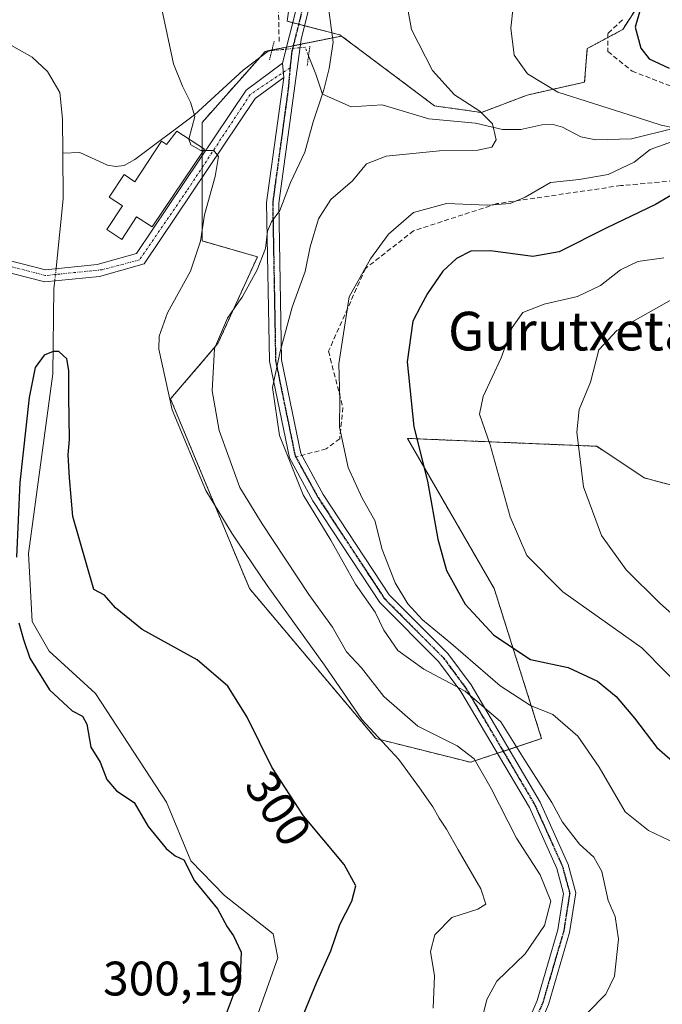
# Model space of a CAD drawing. Units: metres. Extents: x 620100 to 623543, y 4785016 to 4787390.
# Drawn here: x 623277 to 623410, y 4785168 to 4785372 of the extents above; entities that cross this region are included whole.
import ezdxf
from ezdxf.enums import TextEntityAlignment as Align

# ---------------------------------------------------------------- set-up
doc = ezdxf.new("R2010")
doc.units = ezdxf.units.M
doc.header["$MEASUREMENT"] = 0
for name, pattern in [('TRAZO_Y_PUNTO', [1, 0.5, -0.25, 0, -0.25]), ('TRAZOS', [0.75, 0.5, -0.25]), ('TRAZOS2', [0.375, 0.25, -0.125]), ('TRAZOSX2', [1.5, 1, -0.5])]:
    doc.linetypes.add(name, pattern=pattern)
for name, color, linetype, lineweight in [('Arbolado forestal', 92, 'TRAZOS', 0), ('Arbolado forestal CxS', 92, 'Continuous', 0), ('Camino', 19, 'Continuous', 0), ('Camino Cxs', 19, 'Continuous', 0), ('Camino eje', 39, 'TRAZO_Y_PUNTO', 13), ('Corriente natural lineal', 142, 'Continuous', 13), ('Corriente natural lineal oculto', 19, 'TRAZO_Y_PUNTO', 13), ('Curva de nivel maestra', 36, 'Continuous', 30), ('Curva de nivel normal', 36, 'Continuous', 0), ('Edificación', 1, 'Continuous', 13), ('Edificación Cxs', 1, 'Continuous', 13), ('Muro lineal', 1, 'TRAZOSX2', 13), ('Pista pavimentada', 135, 'Continuous', 13), ('Pista pavimentada Cxs', 135, 'Continuous', 0), ('Pista pavimentada eje', 135, 'TRAZO_Y_PUNTO', 0), ('Prado', 92, 'Continuous', 0), ('Prado CxS', 92, 'Continuous', 0), ('Puente lineal', 2, 'TRAZOS2', 0), ('Ruta', 19, 'TRAZOS2', 30), ('Rótulo de curva de nivel directora', 19, 'Continuous', 0), ('Rótulo de punto de cota en terreno', 19, 'Continuous', 0), ('Senda', 19, 'TRAZOSX2', 0), ('Texto cartográfico', 19, 'Continuous', 0)]:
    doc.layers.add(name, color=color, linetype=linetype, lineweight=lineweight)
doc.styles.add('Arial', font='txt', dxfattribs={"height": 0.2})

# ---------------------------------------------------------------- blocks, each defined once
blk = doc.blocks.new('*U161')
at = {"layer": 'Prado CxS', "color": 92, "linetype": 'Continuous', "lineweight": 0}
blk.add_polyline3d([(623334.2, 4785384.1, 308.15), (623332.5, 4785371.68, 307.81), (623343.4, 4785368.9, 310.24), (623343.77, 4785368.63, 310.32), (623327.95, 4785365.46, 307.4), (623314.87, 4785350.74, 305.4), (623314.87, 4785345.52, 304.81), (623314.87, 4785341.6, 304.23), (623314.87, 4785326.21, 305.04), (623326.32, 4785322.94, 309.41), (623318.14, 4785304.95, 310.29), (623308.33, 4785293.51, 305.08), (623324.68, 4785254.26, 302.31), (623350.85, 4785223.19, 303.66), (623370.47, 4785218.28, 309.08), (623385.19, 4785223.19, 317.14), (623375.37, 4785254.26, 327.5), (623357.39, 4785285.33, 324.14), (623396.63, 4785283.7, 335.78), (623406.44, 4785277.16, 338.41), (623430.97, 4785270.61, 344.52)], dxfattribs=at)
blk = doc.blocks.new('*U184')
at = {"layer": 'Curva de nivel normal', "color": 36, "linetype": 'Continuous', "lineweight": 0}
blk.add_polyline3d([(623412.14, 4785314.07, 335), (623400.76, 4785307.65, 335), (623397.05, 4785303.65, 335), (623395.29, 4785296.98, 335), (623392.96, 4785291.32, 335), (623392.52, 4785286.65, 335), (623393.9, 4785275.32, 335), (623397.58, 4785265.22, 335), (623402.71, 4785258.1, 335), (623409.67, 4785251.22, 335), (623418.72, 4785243.18, 335)], dxfattribs=at)

msp = doc.modelspace()

# ---------------------------------------------------------------- linework, layer by layer
at = {"layer": 'Arbolado forestal', "color": 92, "linetype": 'TRAZOS', "lineweight": 0}
for points in [[(623343.77, 4785368.63, 310.32), (623348.92, 4785364.76, 311.87), (623363.02, 4785354.18, 313.45), (623363.86, 4785354.06, 313.59), (623372.74, 4785352.8, 314.93), (623382.22, 4785356.42, 318.49), (623394.09, 4785359.09, 321.39), (623394.64, 4785366.03, 322.56), (623398.94, 4785368.34, 323.38), (623401.99, 4785369.98, 323.98), (623408.2, 4785379.59, 325.77), (623414.98, 4785385.8, 328.11), (623421.19, 4785393.71, 329.42), (623431.33, 4785395.82, 332.15), (623434.75, 4785396.54, 333.21), (623427.97, 4785411.22, 333.78), (623419.3, 4785420.67, 334.12), (623418.2, 4785421.86, 333.91), (623416.51, 4785431.01, 335.85), (623416.99, 4785433.1, 336.83), (623419.5, 4785443.99, 340.17), (623418.93, 4785456.42, 342.35), (623426.32, 4785469.93, 346.37)], [(623430.97, 4785270.62, 344.52), (623406.44, 4785277.16, 338.41), (623396.63, 4785283.7, 335.78), (623357.39, 4785285.33, 324.14), (623375.37, 4785254.26, 327.5), (623385.19, 4785223.19, 317.14), (623378.45, 4785220.95, 313.74), (623377.24, 4785220.54, 313.06), (623376.03, 4785220.14, 312.36), (623370.47, 4785218.28, 309.08), (623350.85, 4785223.19, 303.66), (623324.68, 4785254.26, 302.31), (623308.33, 4785293.51, 305.08), (623318.14, 4785304.96, 310.29), (623326.32, 4785322.94, 309.41), (623314.87, 4785326.21, 305.04), (623314.87, 4785339.35, 304.07), (623314.87, 4785341.38, 304.21), (623314.87, 4785341.61, 304.23), (623314.87, 4785343.83, 304.43), (623314.87, 4785344.45, 304.57), (623314.87, 4785345.52, 304.81), (623314.87, 4785350.74, 305.41), (623326.89, 4785364.27, 307.24), (623327.95, 4785365.46, 307.4), (623329.33, 4785365.74, 307.62), (623332.39, 4785366.35, 308.05), (623333.75, 4785366.62, 308.18), (623335.23, 4785366.92, 308.33), (623343.77, 4785368.63, 310.32)]]:
    msp.add_polyline3d(points, dxfattribs=at)
at = {"layer": 'Arbolado forestal CxS', "color": 92, "linetype": 'Continuous', "lineweight": 0}
msp.add_polyline3d([(623430.97, 4785270.61, 344.52), (623406.44, 4785277.16, 338.41), (623396.63, 4785283.7, 335.78), (623357.39, 4785285.33, 324.14), (623375.37, 4785254.26, 327.5), (623385.19, 4785223.19, 317.14), (623370.47, 4785218.28, 309.08), (623350.85, 4785223.19, 303.66), (623324.68, 4785254.26, 302.31), (623308.33, 4785293.51, 305.08), (623318.14, 4785304.95, 310.29), (623326.32, 4785322.94, 309.41), (623314.87, 4785326.21, 305.04), (623314.87, 4785341.6, 304.23), (623314.87, 4785345.52, 304.81), (623314.87, 4785350.74, 305.4), (623327.95, 4785365.46, 307.4), (623343.77, 4785368.63, 310.32), (623348.92, 4785364.76, 311.87), (623363.02, 4785354.18, 313.45), (623363.86, 4785354.06, 313.59), (623372.74, 4785352.8, 314.93), (623382.22, 4785356.42, 318.49), (623394.09, 4785359.09, 321.39), (623394.64, 4785366.03, 322.56), (623401.99, 4785369.98, 323.98), (623408.2, 4785379.59, 325.77)], dxfattribs=at)
at = {"layer": 'Camino', "color": 19, "linetype": 'Continuous', "lineweight": 0}
for points in [[(623134.46, 4785312.35, 307.79), (623136.45, 4785340.16, 307.51), (623142.8, 4785345.72, 307.49), (623148.99, 4785347.94, 307.43), (623156.14, 4785350.32, 307.43), (623172.96, 4785352.22, 306.74), (623187.25, 4785355.72, 305.21), (623198.68, 4785356.51, 304.6), (623208.05, 4785356.67, 303.98), (623215.19, 4785355.24, 303.51), (623224.72, 4785349.68, 302.82), (623234.73, 4785341.1, 302.12), (623253.77, 4785330.16, 301.79), (623269.2, 4785323.64, 301.84), (623282.46, 4785320.25, 302.42), (623293.16, 4785321.33, 302.42), (623301.31, 4785323.64, 302.55), (623324.02, 4785357.45, 306.78), (623331.55, 4785362.98, 308.06)], [(623331.55, 4785362.98, 308.06), (623331.77, 4785360.04, 308.05)], [(623331.77, 4785360.04, 308.05), (623325.85, 4785355.7, 307.43), (623302.87, 4785321.48, 302.66), (623293.63, 4785318.87, 302.27), (623282.27, 4785317.71, 302.34), (623268.72, 4785321.19, 301.82), (623255.36, 4785325.55, 301.71), (623242.5, 4785332.22, 301.8), (623232.65, 4785338.89, 302.25), (623224.72, 4785344.92, 302.93), (623219.79, 4785348.89, 303.33), (623214.08, 4785352.07, 303.7), (623210.9, 4785353.49, 303.86), (623201.7, 4785353.65, 304.59), (623191.54, 4785353.02, 305.26), (623185.82, 4785352.54, 305.66), (623175.66, 4785349.37, 306.51), (623162.33, 4785346.99, 307.36), (623156.98, 4785346.65, 307.43), (623146.97, 4785344.2, 307.48), (623143.28, 4785342.77, 307.52), (623139.39, 4785338.29, 307.51), (623142.1, 4785317.24, 307.51)]]:
    msp.add_polyline3d(points, dxfattribs=at)
at = {"layer": 'Camino Cxs', "color": 19, "linetype": 'Continuous', "lineweight": 0}
msp.add_polyline3d([(623269.2, 4785323.64, 301.84), (623282.46, 4785320.25, 302.42), (623293.16, 4785321.33, 302.42), (623301.31, 4785323.64, 302.55), (623324.02, 4785357.45, 306.78), (623331.55, 4785362.98, 308.06), (623331.77, 4785360.04, 308.05), (623331.77, 4785360.04, 308.05), (623325.85, 4785355.7, 307.43), (623302.87, 4785321.48, 302.66), (623293.63, 4785318.87, 302.27), (623282.27, 4785317.71, 302.34), (623268.72, 4785321.19, 301.82)], dxfattribs=at)
at = {"layer": 'Camino eje', "color": 39, "linetype": 'TRAZO_Y_PUNTO', "lineweight": 13}
msp.add_polyline3d([(623333.09, 4785362.06, 308.17), (623324.83, 4785356.51, 307.04), (623311.65, 4785336.5, 303.53), (623301.86, 4785322.27, 302.56), (623294.19, 4785320.26, 302.35), (623282.39, 4785319.04, 302.42), (623272.85, 4785321.53, 301.92), (623268.58, 4785322.59, 301.82), (623265.24, 4785322.99, 301.8), (623252.76, 4785328.79, 301.8), (623235.82, 4785338.71, 302.12), (623224.71, 4785347.04, 302.88), (623212.94, 4785354.85, 303.68), (623203.41, 4785355.43, 304.35), (623188.46, 4785354.45, 305.19), (623181.05, 4785352.6, 306.02), (623169.41, 4785350.22, 307.05), (623157.8, 4785348.5, 307.39), (623149.96, 4785346.78, 307.45), (623144.06, 4785344.24, 307.5), (623137.91, 4785339.21, 307.51), (623137.25, 4785328.16, 307.48), (623137.76, 4785315.74, 307.52), (623138.39, 4785313.39, 307.53)], dxfattribs=at)
at = {"layer": 'Corriente natural lineal', "color": 142, "linetype": 'Continuous', "lineweight": 13}
for points in [[(623206.88, 4785473.43, 303.85), (623206.04, 4785472.18, 303.82), (623197.26, 4785461.66, 303.6), (623189.04, 4785458.29, 303.19), (623185.45, 4785454.83, 303.18), (623181.39, 4785448.31, 303.24), (623179.37, 4785440.55, 303.82), (623179.32, 4785434.25, 304.85), (623181.99, 4785427.11, 304.69), (623187.67, 4785420.79, 303.24), (623200.3, 4785410.66, 303.09), (623207.25, 4785406.39, 302.42), (623214.42, 4785403.99, 302.99), (623222.12, 4785398.38, 301.89), (623229.4, 4785390.23, 302.02), (623231.58, 4785384.29, 302.45), (623234.69, 4785380.2, 302.49), (623275.39, 4785366.68, 302.55), (623279.68, 4785364.26, 302.51), (623282.86, 4785361.3, 302.47), (623285.4, 4785356.96, 302.73), (623285.93, 4785351.52, 302.42), (623286, 4785344.4, 301.47)], [(623329.3, 4785365.61, 307.62), (623328.53, 4785365.53, 307.49), (623323.37, 4785361.56, 306.72), (623313.29, 4785352.3, 305.05), (623300.94, 4785343.09, 303.09), (623298.71, 4785341.85, 303.1), (623297.01, 4785341.6, 303.05), (623295.29, 4785341.87, 303), (623289.51, 4785344.51, 302.39), (623286, 4785344.4, 301.47)], [(623453, 4785347, 328.23), (623451.1, 4785348.12, 327.37), (623444.15, 4785350.57, 326.84), (623436.48, 4785351.41, 325.75), (623430.88, 4785352.81, 324.19), (623426.99, 4785353.02, 323.65), (623421.25, 4785352.44, 322.59), (623412.75, 4785349.59, 320.23), (623403.83, 4785347.33, 319.1), (623396.4, 4785347.12, 317.64), (623393.33, 4785347.77, 317.58), (623389.49, 4785349.78, 317.83), (623387.56, 4785350.34, 317.83), (623385.21, 4785350.27, 317.54), (623380.91, 4785349.31, 316.61), (623377.11, 4785349.29, 315.44), (623371.52, 4785350.6, 314.38), (623361.85, 4785351.48, 313.24), (623352.18, 4785354.36, 311.88), (623345.77, 4785353.97, 311.32), (623339.81, 4785356.57, 309.71), (623338.45, 4785360.76, 309.04), (623336.92, 4785364.53, 308.58)], [(623286, 4785344.4, 301.47), (623286.1, 4785334.9, 301.16), (623284.74, 4785321.29, 302.52), (623284.64, 4785320.47, 302.48)], [(623284.33, 4785317.92, 302.33), (623284.14, 4785316.33, 302.11), (623283.93, 4785298.68, 300.36), (623278.93, 4785261.47, 299.7), (623279.65, 4785247.45, 299.34), (623283.22, 4785241.3, 299.24), (623292.81, 4785232.5, 299.12), (623307.49, 4785209.99, 298.97), (623312.54, 4785197.89, 299.73), (623319.5, 4785190.71, 299.42), (623329.62, 4785182.78, 297.68), (623330.53, 4785177.82, 297.72), (623323.38, 4785157.58, 299), (623308.21, 4785132.69, 297.67), (623300.63, 4785115.36, 298.14)]]:
    msp.add_polyline3d(points, dxfattribs=at)
at = {"layer": 'Corriente natural lineal oculto', "color": 19, "linetype": 'TRAZO_Y_PUNTO', "lineweight": 13}
for points in [[(623336.92, 4785364.53, 308.58), (623336.2, 4785366.32, 308.44), (623329.3, 4785365.61, 307.62)], [(623284.64, 4785320.47, 302.48), (623284.33, 4785317.92, 302.33)]]:
    msp.add_polyline3d(points, dxfattribs=at)
at = {"layer": 'Curva de nivel maestra', "color": 36, "linetype": 'Continuous', "lineweight": 30}
for points in [[(623405.75, 4785374.53, 325), (623404.61, 4785370.46, 325), (623405.75, 4785366.12, 325), (623407.49, 4785363.88, 325), (623411.65, 4785361.98, 325)], [(623417.3, 4785338.73, 325), (623408.81, 4785333.74, 325), (623398.72, 4785328.93, 325), (623388.86, 4785323.94, 325), (623383.39, 4785323.01, 325), (623374.62, 4785324.19, 325), (623370.54, 4785324.09, 325), (623367.58, 4785322.58, 325), (623364.75, 4785319.92, 325), (623361.56, 4785315.33, 325), (623360.14, 4785312.66, 325), (623358.54, 4785309.62, 325), (623357.37, 4785301.18, 325), (623358.75, 4785287.74, 325), (623361.55, 4785276.48, 325), (623363.67, 4785264.44, 325), (623365.48, 4785258, 325), (623369.33, 4785251.02, 325), (623375.27, 4785244.6, 325), (623382.9, 4785239.53, 325), (623390.69, 4785237.9, 325), (623396.75, 4785235.04, 325), (623400.61, 4785231.92, 325), (623404.42, 4785227.4, 325), (623409.03, 4785221.34, 325), (623413.43, 4785217.53, 325)], [(623335.55, 4785165.21, 300), (623338.58, 4785172.62, 300), (623341.53, 4785179.26, 300), (623343.42, 4785184.68, 300), (623345.85, 4785189.49, 300), (623346.68, 4785192.69, 300), (623344.28, 4785197.1, 300), (623335.86, 4785207.17, 300), (623329.28, 4785217.29, 300), (623324.18, 4785227.6, 300), (623320.2, 4785234.05, 300), (623313.84, 4785239.49, 300), (623302.47, 4785245.79, 300), (623296.92, 4785250.24, 300), (623294.66, 4785252.89, 300), (623292.42, 4785254.07, 300), (623288.11, 4785269.14, 300), (623287.42, 4785277.16, 300), (623287.15, 4785281.96, 300), (623287.43, 4785285.07, 300), (623287.26, 4785293.98, 300), (623287.26, 4785299.38, 300), (623286.88, 4785301.77, 300), (623285.2, 4785303.35, 300), (623283.99, 4785303.35, 300), (623282.18, 4785302.56, 300), (623280.28, 4785300.02, 300), (623279.01, 4785293.83, 300), (623277.1, 4785276.2, 300), (623276.39, 4785260.72, 300)], [(623276.89, 4785247.17, 300), (623277.88, 4785243.7, 300), (623279.17, 4785239.85, 300), (623283.23, 4785233.3, 300), (623287.96, 4785228.95, 300), (623290.12, 4785227.84, 300), (623290.96, 4785226.18, 300), (623291.81, 4785221.4, 300), (623293.72, 4785218.27, 300), (623295.11, 4785214.7, 300), (623297.14, 4785212.36, 300), (623300.82, 4785209.97, 300), (623303.72, 4785204.99, 300), (623307.42, 4785200.4, 300), (623309.29, 4785198.94, 300), (623311.1, 4785198.08, 300), (623313.31, 4785193.76, 300), (623318.08, 4785187.96, 300), (623320.06, 4785184.18, 300), (623321.34, 4785182.32, 300), (623322.99, 4785178.97, 300), (623322.78, 4785173.93, 300), (623319.43, 4785165.11, 300)]]:
    msp.add_polyline3d(points, dxfattribs=at)
at = {"layer": 'Curva de nivel normal', "color": 36, "linetype": 'Continuous', "lineweight": 0}
for points in [[(623412.67, 4785349.66, 320), (623409.99, 4785350.17, 320), (623403.36, 4785352.33, 320), (623388.56, 4785357.01, 320), (623382.24, 4785360.8, 320), (623379.51, 4785364.64, 320), (623378.82, 4785370.29, 320), (623380.3, 4785383.58, 320)], [(623372.6, 4785164.12, 310), (623373.88, 4785169.14, 310), (623375.9, 4785172.98, 310), (623381.78, 4785178.62, 310), (623385.82, 4785184.46, 310), (623387.11, 4785189.51, 310), (623384.88, 4785194.96, 310), (623379.96, 4785202.55, 310), (623374.72, 4785212.87, 310), (623371.23, 4785219, 310), (623367.68, 4785221.71, 310), (623359.53, 4785225.78, 310), (623352.54, 4785231.88, 310), (623347.89, 4785237.81, 310), (623344.78, 4785241.17, 310), (623341.87, 4785246.22, 310), (623336.97, 4785253.04, 310), (623327.32, 4785267.62, 310), (623322.7, 4785275.16, 310), (623322.42, 4785275.91, 310), (623318.38, 4785286.99, 310), (623316.92, 4785295.16, 310), (623317.41, 4785303.94, 310), (623320.14, 4785310.2, 310), (623322.42, 4785313.51, 310), (623323.14, 4785314.54, 310), (623326.26, 4785320.2, 310), (623327.97, 4785324.65, 310), (623328.4, 4785328.24, 310), (623329.22, 4785330.18, 310), (623330.98, 4785332.51, 310), (623333.15, 4785338.34, 310), (623336.18, 4785344.62, 310), (623337.87, 4785350.9, 310), (623340.08, 4785357.47, 310), (623341.22, 4785361.9, 310), (623342.04, 4785367.35, 310), (623340.68, 4785377.12, 310)], [(623357.27, 4785375.3, 315), (623358.21, 4785369.96, 315), (623362.58, 4785361.48, 315), (623367.12, 4785356.43, 315), (623372.41, 4785353.05, 315), (623375, 4785350.45, 315), (623375.8, 4785347.15, 315), (623374.87, 4785345.59, 315), (623372.01, 4785345.02, 315), (623364.01, 4785344.86, 315), (623353.01, 4785343.75, 315), (623348.93, 4785342.18, 315), (623346, 4785338.66, 315), (623341.55, 4785334.77, 315), (623338.98, 4785330.79, 315), (623337.25, 4785325.01, 315), (623336.22, 4785319.86, 315), (623333.54, 4785312.51, 315), (623331.06, 4785303.34, 315), (623329.42, 4785295.86, 315), (623330.88, 4785285.95, 315), (623335.83, 4785273.65, 315), (623341.54, 4785264.26, 315), (623346.63, 4785255.16, 315), (623350.69, 4785249.34, 315), (623352.54, 4785245.61, 315), (623355.39, 4785241.4, 315), (623360.82, 4785237.56, 315), (623369.36, 4785233.01, 315), (623376.74, 4785226.65, 315), (623381.92, 4785218.38, 315), (623387.28, 4785209.96, 315), (623389.5, 4785205.87, 315), (623393.07, 4785201.3, 315), (623395.98, 4785198.66, 315), (623397.7, 4785195.66, 315), (623398.96, 4785189.66, 315), (623400.44, 4785186.33, 315), (623401.1, 4785181.66, 315), (623400.31, 4785173.98, 315), (623398.5, 4785170.29, 315), (623394.74, 4785166.5, 315)], [(623306.52, 4785374.16, 305), (623308.91, 4785362.88, 305), (623310.83, 4785358.24, 305), (623312.47, 4785354.96, 305), (623313.39, 4785351.98, 305), (623312.11, 4785347.31, 305)], [(623312.11, 4785347.31, 305), (623312.1, 4785347.27, 305), (623312.53, 4785346.1, 305), (623314.58, 4785344.9, 305), (623315.81, 4785344.9, 305)], [(623413.13, 4785201.36, 320), (623407.31, 4785204.12, 320), (623402.51, 4785208.05, 320), (623397.12, 4785217.28, 320), (623392.68, 4785223.7, 320), (623387.53, 4785228.18, 320), (623382.88, 4785230.01, 320), (623376.64, 4785234.08, 320), (623366.36, 4785242.92, 320), (623360.51, 4785247.76, 320), (623357.45, 4785251.1, 320), (623354.89, 4785255.41, 320), (623352.2, 4785262.33, 320), (623350.66, 4785268.34, 320), (623348.03, 4785272.99, 320), (623345.13, 4785279.3, 320), (623343.36, 4785287.68, 320), (623343.38, 4785293.42, 320), (623343.18, 4785300.76, 320), (623345.3, 4785314.65, 320), (623349.75, 4785322.48, 320), (623353.47, 4785327.63, 320), (623358.68, 4785332.11, 320), (623365.48, 4785333.97, 320), (623373.98, 4785333.62, 320), (623378.71, 4785333.94, 320), (623381.8, 4785335.28, 320), (623387.04, 4785338.33, 320), (623393.01, 4785338.96, 320), (623399.01, 4785339.96, 320), (623404.34, 4785342.5, 320), (623407.68, 4785345.15, 320), (623412.13, 4785346.72, 320)], [(623362.72, 4785167.39, 305), (623362.98, 4785174.06, 305), (623362.19, 4785179.13, 305), (623363.06, 4785182.54, 305), (623366.62, 4785186.14, 305), (623371.97, 4785187.85, 305), (623373.63, 4785188.87, 305), (623372.58, 4785192.11, 305), (623367.88, 4785200.13, 305), (623365.51, 4785204.44, 305), (623363.99, 4785206.68, 305), (623362.69, 4785209.07, 305), (623359.87, 4785212.96, 305), (623355.64, 4785218.82, 305), (623347.95, 4785227.14, 305), (623340.23, 4785238.36, 305), (623328.36, 4785254.87, 305), (623322.42, 4785263.67, 305), (623321.06, 4785265.7, 305), (623315.64, 4785274.52, 305), (623308.65, 4785291.25, 305), (623305.89, 4785303.79, 305), (623306, 4785306.5, 305), (623307.67, 4785311.35, 305), (623312.45, 4785319.95, 305), (623314.54, 4785326.18, 305), (623315.34, 4785331.62, 305), (623317.58, 4785339.56, 305), (623318.24, 4785343.7, 305), (623317.27, 4785344.91, 305), (623315.81, 4785344.9, 305)], [(623410.49, 4785322.73, 330), (623405.13, 4785321.94, 330), (623401.56, 4785320.23, 330), (623397.42, 4785316.98, 330), (623392.6, 4785314.74, 330), (623385.73, 4785313.14, 330), (623381.34, 4785311.36, 330), (623379.08, 4785308.3, 330), (623376.83, 4785302.02, 330), (623373.07, 4785293.98, 330), (623372.32, 4785290.32, 330), (623374.54, 4785283.98, 330), (623378.7, 4785269.1, 330), (623382.14, 4785261.1, 330), (623389.56, 4785253.54, 330), (623405.96, 4785242, 330), (623415.96, 4785231.86, 330)]]:
    msp.add_polyline3d(points, dxfattribs=at)
at = {"layer": 'Edificación', "color": 1, "linetype": 'Continuous', "lineweight": 13}
msp.add_polyline3d([(623309.64, 4785348.92, 308.02), (623315.37, 4785345.19, 311.77), (623304.54, 4785329.12, 306.24), (623301.3, 4785331.23, 307.17), (623298.24, 4785326.54, 305.18), (623295.15, 4785328.55, 305.34), (623298.36, 4785333.47, 307.67), (623295.64, 4785335.24, 305.52), (623298.7, 4785339.94, 304.05), (623300.96, 4785338.47, 307.7), (623306.44, 4785346.89, 306.93), (623307.51, 4785346.19, 308.29), (623309.64, 4785348.92, 308.02)], dxfattribs=at)
at = {"layer": 'Edificación Cxs', "color": 1, "linetype": 'Continuous', "lineweight": 13}
msp.add_polyline3d([(623309.64, 4785348.92, 308.02), (623315.37, 4785345.19, 311.77), (623304.54, 4785329.12, 306.24), (623301.3, 4785331.23, 307.17), (623298.24, 4785326.54, 305.18), (623295.15, 4785328.55, 305.34), (623298.36, 4785333.47, 307.67), (623295.64, 4785335.24, 305.52), (623298.7, 4785339.94, 304.05), (623300.96, 4785338.47, 307.7), (623306.44, 4785346.89, 306.93), (623307.51, 4785346.19, 308.29), (623309.64, 4785348.92, 308.02)], close=True, dxfattribs=at)
at = {"layer": 'Muro lineal', "color": 1, "linetype": 'TRAZOSX2', "lineweight": 13}
msp.add_polyline3d([(623330.82, 4785367.5, 308.15), (623330.71, 4785373.48, 308.05), (623332.72, 4785389.15, 308.37), (623331.46, 4785407.99, 308.41), (623328.02, 4785419.91, 308.37), (623324.1, 4785433.17, 309.71), (623320.42, 4785433.1, 309.08)], dxfattribs=at)
at = {"layer": 'Pista pavimentada', "color": 135, "linetype": 'Continuous', "lineweight": 13}
for points in [[(623331.55, 4785362.98, 308.06), (623334.42, 4785374.44, 308.03), (623335.41, 4785394.48, 308.6), (623333.3, 4785410.77, 308.71), (623318.75, 4785454.07, 308.26), (623309.61, 4785476.42, 307.23), (623299.5, 4785501.95, 307.38), (623286.14, 4785527.49, 307.59), (623281.25, 4785540.42, 307.99), (623278.7, 4785550.32, 307.67), (623280.31, 4785565.39, 308.46), (623283.37, 4785577.15, 309.39), (623286.22, 4785583.36, 309.93), (623287.71, 4785617.08, 314.2), (623287.68, 4785643.77, 308.69), (623288.88, 4785678.79, 307.9)], [(623336.9, 4785374.07, 308.53), (623335.37, 4785367.94, 308.34), (623330.74, 4785334.03, 309.78), (623331.34, 4785301.58, 314.79), (623335.32, 4785282.17, 316.3), (623339.96, 4785273.72, 316.6), (623353.6, 4785252.95, 318.03), (623365.76, 4785240.77, 318.55), (623370.57, 4785234.29, 315.79), (623384.89, 4785210.05, 313.64), (623390.71, 4785197.11, 313.06), (623392.29, 4785191.26, 312.79), (623391, 4785183.07, 312.29), (623386.63, 4785168.12, 312.71), (623382.68, 4785158.92, 313.24), (623381.87, 4785153.91, 313.47), (623378.9, 4785143.94, 313.79), (623380.19, 4785137.15, 314.03)], [(623331.55, 4785362.98, 308.06), (623331.77, 4785360.04, 308.05)], [(623388.85, 4785074.08, 314.23), (623387.29, 4785077.56, 314.03), (623385.21, 4785088.36, 313.23), (623384.8, 4785110.37, 312.53), (623379.45, 4785127.66, 313.43), (623376.33, 4785144.07, 313.52), (623379.43, 4785154.47, 313.09), (623380.27, 4785159.62, 312.71), (623384.27, 4785168.97, 312.31), (623388.55, 4785183.62, 311.07), (623389.74, 4785191.13, 311.54), (623388.35, 4785196.27, 312.08), (623382.67, 4785208.89, 312.75), (623368.49, 4785232.91, 314.58), (623363.86, 4785239.14, 316.33), (623351.65, 4785251.37, 316), (623337.82, 4785272.43, 315.28), (623332.95, 4785281.29, 314.65), (623328.84, 4785301.31, 313.8), (623328.24, 4785334.18, 309.81), (623331.77, 4785360.04, 308.05)]]:
    msp.add_polyline3d(points, dxfattribs=at)
at = {"layer": 'Pista pavimentada Cxs', "color": 135, "linetype": 'Continuous', "lineweight": 0}
for points in [[(623380.27, 4785159.62, 312.71), (623384.27, 4785168.97, 312.31), (623388.55, 4785183.62, 311.07), (623389.74, 4785191.13, 311.54), (623388.35, 4785196.27, 312.08), (623382.67, 4785208.89, 312.75), (623368.49, 4785232.91, 314.58), (623363.86, 4785239.14, 316.33), (623351.65, 4785251.37, 316), (623337.82, 4785272.43, 315.28), (623332.95, 4785281.29, 314.65), (623328.84, 4785301.31, 313.8), (623328.24, 4785334.18, 309.81), (623331.77, 4785360.04, 308.05), (623331.55, 4785362.98, 308.06), (623334.42, 4785374.44, 308.03)], [(623336.9, 4785374.07, 308.53), (623335.37, 4785367.94, 308.34), (623330.74, 4785334.03, 309.78), (623331.34, 4785301.58, 314.79), (623335.32, 4785282.17, 316.3), (623339.96, 4785273.72, 316.6), (623353.6, 4785252.95, 318.03), (623365.76, 4785240.77, 318.55), (623370.57, 4785234.29, 315.79), (623384.89, 4785210.05, 313.64), (623390.71, 4785197.11, 313.06), (623392.29, 4785191.26, 312.79), (623391, 4785183.07, 312.29), (623386.63, 4785168.12, 312.71)]]:
    msp.add_polyline3d(points, dxfattribs=at)
at = {"layer": 'Pista pavimentada eje', "color": 135, "linetype": 'TRAZO_Y_PUNTO', "lineweight": 0}
for points in [[(623282.16, 4785541.91, 308.08), (623282.5, 4785540.67, 308.04), (623287.29, 4785528, 307.72), (623300.64, 4785502.47, 307.6), (623310.77, 4785476.89, 307.6), (623315.34, 4785465.71, 308.44), (623319.93, 4785454.51, 308.82), (623334.53, 4785411.06, 309.02), (623336.67, 4785394.53, 308.84), (623336.17, 4785384.51, 308.5), (623335.66, 4785374.26, 308.25), (623334.9, 4785371.19, 308.19), (623333.46, 4785365.46, 308.18), (623333.14, 4785362.59, 308.18), (623333.09, 4785362.06, 308.17)], [(623333.09, 4785362.06, 308.17), (623332.69, 4785357.53, 308.2), (623329.49, 4785334.11, 309.79), (623329.79, 4785317.88, 311.36), (623330.09, 4785301.45, 314.29), (623332.08, 4785291.74, 315.13), (623334.14, 4785281.73, 315.47), (623334.28, 4785281.47, 315.54)], [(623334.28, 4785281.47, 315.54), (623338.89, 4785273.08, 315.96), (623352.63, 4785252.16, 317.01), (623364.81, 4785239.96, 317.43), (623367.22, 4785236.72, 316.25), (623369.53, 4785233.6, 315.05), (623376.69, 4785221.48, 313.02), (623383.78, 4785209.47, 313.16), (623389.53, 4785196.69, 312.59), (623391.02, 4785191.2, 312.28), (623390.37, 4785187.1, 311.74), (623389.78, 4785183.35, 311.7), (623385.45, 4785168.55, 312.49), (623383.48, 4785163.95, 312.79), (623381.48, 4785159.27, 312.98), (623381.06, 4785156.7, 313.08), (623380.65, 4785154.19, 313.22), (623377.62, 4785144.01, 313.67), (623379.52, 4785133.97, 313.96)]]:
    msp.add_polyline3d(points, dxfattribs=at)
at = {"layer": 'Prado', "color": 92, "linetype": 'Continuous', "lineweight": 0}
for points in [[(623343.77, 4785368.63, 310.32), (623348.92, 4785364.76, 311.87), (623363.02, 4785354.18, 313.45), (623363.86, 4785354.06, 313.59), (623372.74, 4785352.8, 314.93), (623382.22, 4785356.42, 318.49), (623394.09, 4785359.09, 321.39), (623394.64, 4785366.03, 322.56), (623398.94, 4785368.34, 323.38), (623401.99, 4785369.98, 323.98), (623408.2, 4785379.59, 325.77), (623414.98, 4785385.8, 328.11), (623421.19, 4785393.71, 329.42), (623431.33, 4785395.82, 332.15), (623434.75, 4785396.54, 333.21), (623427.97, 4785411.22, 333.78), (623419.3, 4785420.67, 334.12), (623418.2, 4785421.86, 333.91), (623416.51, 4785431.01, 335.85), (623416.99, 4785433.1, 336.83), (623419.5, 4785443.99, 340.17), (623418.93, 4785456.42, 342.35), (623426.32, 4785469.93, 346.37)], [(623343.77, 4785368.63, 310.32), (623343.4, 4785368.9, 310.24), (623336.08, 4785370.77, 308.37), (623334.87, 4785371.08, 308.19), (623333.65, 4785371.38, 307.99), (623332.5, 4785371.68, 307.81), (623334.2, 4785384.1, 308.15)], [(623430.97, 4785270.62, 344.52), (623406.44, 4785277.16, 338.41), (623396.63, 4785283.7, 335.78), (623357.39, 4785285.33, 324.14), (623375.37, 4785254.26, 327.5), (623385.19, 4785223.19, 317.14), (623378.45, 4785220.95, 313.74), (623377.24, 4785220.54, 313.06), (623376.03, 4785220.14, 312.36), (623370.47, 4785218.28, 309.08), (623350.85, 4785223.19, 303.66), (623324.68, 4785254.26, 302.31), (623308.33, 4785293.51, 305.08), (623318.14, 4785304.96, 310.29), (623326.32, 4785322.94, 309.41), (623314.87, 4785326.21, 305.04), (623314.87, 4785339.35, 304.07), (623314.87, 4785341.38, 304.21), (623314.87, 4785341.61, 304.23), (623314.87, 4785343.83, 304.43), (623314.87, 4785344.45, 304.57), (623314.87, 4785345.52, 304.81), (623314.87, 4785350.74, 305.41), (623326.89, 4785364.27, 307.24), (623327.95, 4785365.46, 307.4), (623329.33, 4785365.74, 307.62), (623332.39, 4785366.35, 308.05), (623333.75, 4785366.62, 308.18), (623335.23, 4785366.92, 308.33), (623343.77, 4785368.63, 310.32)]]:
    msp.add_polyline3d(points, dxfattribs=at)
at = {"layer": 'Prado CxS', "color": 92, "linetype": 'Continuous', "lineweight": 0}
msp.add_polyline3d([(623408.2, 4785379.59, 325.77), (623401.99, 4785369.98, 323.98), (623394.64, 4785366.03, 322.56), (623394.09, 4785359.09, 321.39), (623382.22, 4785356.42, 318.49), (623372.74, 4785352.8, 314.93), (623363.86, 4785354.06, 313.59), (623363.02, 4785354.18, 313.45), (623348.92, 4785364.76, 311.87), (623343.77, 4785368.63, 310.32), (623343.4, 4785368.9, 310.24), (623332.5, 4785371.68, 307.81), (623334.2, 4785384.1, 308.15)], dxfattribs=at)
at = {"layer": 'Puente lineal', "color": 2, "linetype": 'TRAZOS2', "lineweight": 0}
for points in [[(623328.82, 4785363.67, 307.89), (623329.79, 4785367.55, 307.78)], [(623337.19, 4785366.52, 318.76), (623336.65, 4785362.55, 317.18)]]:
    msp.add_polyline3d(points, dxfattribs=at)
at = {"layer": 'Ruta', "color": 19, "linetype": 'TRAZOS2', "lineweight": 30}
for points in [[(623282.16, 4785541.91, 308.08), (623282.5, 4785540.67, 308.04), (623287.29, 4785528, 307.72), (623300.64, 4785502.47, 307.6), (623310.77, 4785476.89, 307.6), (623315.34, 4785465.71, 308.44), (623319.93, 4785454.51, 308.82), (623334.53, 4785411.06, 309.02), (623336.67, 4785394.53, 308.84), (623336.17, 4785384.51, 308.5), (623335.66, 4785374.26, 308.25), (623334.9, 4785371.19, 308.19), (623333.46, 4785365.46, 308.18), (623333.14, 4785362.59, 308.18), (623333.09, 4785362.06, 308.17)], [(623333.09, 4785362.06, 308.17), (623332.69, 4785357.53, 308.2), (623329.49, 4785334.11, 309.79), (623329.79, 4785317.88, 311.36), (623330.09, 4785301.45, 314.29), (623332.08, 4785291.74, 315.13), (623334.14, 4785281.73, 315.47), (623334.28, 4785281.47, 315.54)], [(623334.28, 4785281.47, 315.54), (623338.89, 4785273.08, 315.96), (623352.63, 4785252.16, 317.01), (623364.81, 4785239.96, 317.43), (623367.22, 4785236.72, 316.25), (623369.53, 4785233.6, 315.05), (623376.69, 4785221.48, 313.02), (623383.78, 4785209.47, 313.16), (623389.53, 4785196.69, 312.59), (623391.02, 4785191.2, 312.28), (623390.37, 4785187.1, 311.74), (623389.78, 4785183.35, 311.7), (623385.45, 4785168.55, 312.49), (623383.48, 4785163.95, 312.79), (623381.48, 4785159.27, 312.98), (623381.06, 4785156.7, 313.08), (623380.65, 4785154.19, 313.22), (623377.62, 4785144.01, 313.67), (623379.52, 4785133.97, 313.96)]]:
    msp.add_polyline3d(points, dxfattribs=at)
at = {"layer": 'Senda', "color": 19, "linetype": 'TRAZOSX2', "lineweight": 0}
msp.add_polyline3d([(623401.93, 4785371.98, 323.68), (623398.94, 4785369.17, 323.35), (623398.94, 4785365.43, 323.21), (623403.93, 4785361.38, 323.4), (623419.9, 4785355.14, 322.98), (623426.55, 4785348.28, 323.51), (623424.56, 4785342.97, 324.42), (623415.58, 4785338.92, 324.44), (623401.6, 4785337.67, 321.76), (623375.98, 4785333.93, 319.65), (623358.68, 4785328.31, 321.17), (623348.7, 4785320.51, 320.27), (623341.05, 4785303.36, 319.65), (623344.04, 4785291.73, 320.19), (623343.38, 4785285.27, 319.64), (623340.55, 4785283.16, 318.47), (623334.28, 4785281.47, 315.54)], dxfattribs=at)

# ---------------------------------------------------------------- block references
at = {"layer": 'Curva de nivel normal', "color": 36, "linetype": 'Continuous', "lineweight": 0}
msp.add_blockref('*U184', (0, 0), dxfattribs=at)
at = {"layer": 'Prado CxS', "color": 92, "linetype": 'Continuous', "lineweight": 0}
msp.add_blockref('*U161', (0, 0), dxfattribs=at)

# ---------------------------------------------------------------- texts
at = {"layer": 'Rótulo de curva de nivel directora', "color": 19, "linetype": 'Continuous', "lineweight": 0, "style": 'Arial'}
msp.add_text('300', height=7, rotation=-56.9681, dxfattribs=at).set_placement((623330.66, 4785208.72), align=Align.MIDDLE_CENTER)
at = {"layer": 'Rótulo de punto de cota en terreno', "color": 19, "linetype": 'Continuous', "lineweight": 0, "style": 'Arial'}
msp.add_text('300,19', height=7, dxfattribs=at).set_placement((623294.35, 4785167.82), align=Align.BOTTOM_LEFT)
at = {"layer": 'Texto cartográfico', "color": 19, "linetype": 'Continuous', "lineweight": 0, "style": 'Arial'}
msp.add_text('Gurutxeta', height=8, dxfattribs=at).set_placement((623391.24, 4785307.54), align=Align.MIDDLE_CENTER)

doc.saveas('drawing.dxf')
